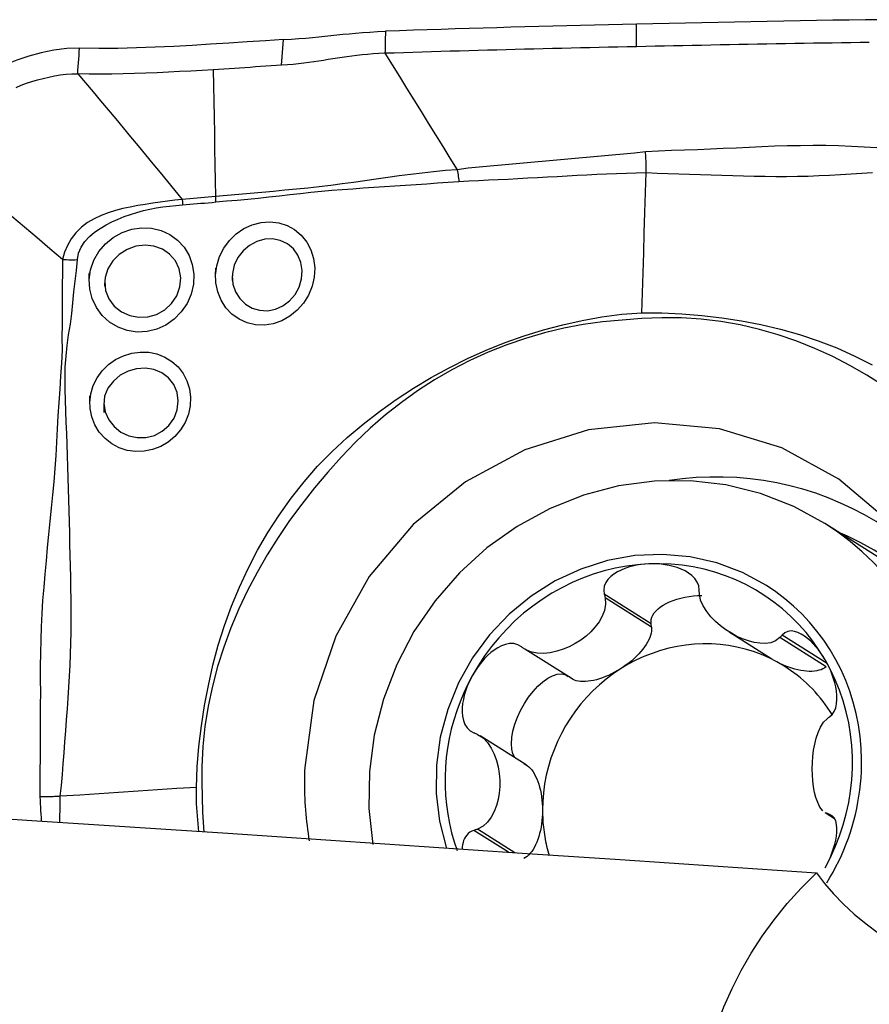
# Model space of a CAD drawing. Extents: x -59 to 91, y -35 to 67.
# Drawn here: x 67 to 72, y 10 to 16 of the extents above; entities that cross this region are included whole.
import ezdxf

# ---------------------------------------------------------------- set-up
doc = ezdxf.new("R2010")
doc.units = 0
doc.header["$MEASUREMENT"] = 0
doc.layers.add('1', color=4, linetype='CONTINUOUS')

msp = doc.modelspace()

# ---------------------------------------------------------------- linework, layer by layer
at = {"layer": '1'}
for p, q in [((72.182306, 12.905225), (71.886202, 13.092438)), ((70.901016, 12.522242), (70.634861, 12.69052)), ((70.90299, 12.502617), (70.639786, 12.669029)), ((70.90299, 12.502617), (70.901016, 12.522242)), ((71.342678, 12.476674), (71.584825, 12.323575)), ((71.894494, 12.278096), (71.63129, 12.444509)), ((71.898861, 12.297601), (71.644089, 12.458682)), ((70.4462, 12.213083), (70.182996, 12.379496)), ((70.191803, 11.721946), (69.930715, 11.88702)), ((71.887804, 11.451484), (71.940682, 11.418052)), ((71.939957, 11.419951), (71.898647, 11.44607)), ((71.930121, 11.430059), (71.91342, 11.440618)), ((70.091308, 11.225872), (69.894965, 11.350011)), ((70.126898, 11.223485), (69.915639, 11.357054))]:
    msp.add_line(p, q, dxfattribs=at)
for points in [[(70.816806, 15.925957, 0), (70.737719, 15.924137, 0), (70.658633, 15.922293, 0), (70.579546, 15.92042, 0), (70.50046, 15.918492, 0), (70.421373, 15.916506, 0), (70.342287, 15.914464, 0), (70.263201, 15.912365, 0), (70.184114, 15.91021, 0), (70.105028, 15.907998, 0), (70.025941, 15.905729, 0), (69.946855, 15.903404, 0), (69.867768, 15.901022, 0), (69.788682, 15.898584, 0), (69.709595, 15.896089, 0), (69.630509, 15.893538, 0), (69.551423, 15.89093, 0), (69.472336, 15.888265, 0), (69.39325, 15.885544, 0)], [(72.210115, 15.951075, 0), (72.117227, 15.950027, 0), (72.02434, 15.948873, 0), (71.931453, 15.947612, 0), (71.838566, 15.946245, 0), (71.745678, 15.944771, 0), (71.652791, 15.943191, 0), (71.559904, 15.94151, 0), (71.467016, 15.939752, 0), (71.374129, 15.937934, 0), (71.281242, 15.936058, 0), (71.188355, 15.934129, 0), (71.095467, 15.932151, 0), (71.00258, 15.930127, 0), (70.909693, 15.928061, 0), (70.816806, 15.925957, 0)], [(70.816981, 15.7977, 0), (70.816963, 15.810526, 0), (70.816946, 15.823352, 0), (70.816928, 15.836177, 0), (70.816911, 15.849003, 0), (70.816893, 15.861829, 0), (70.816876, 15.874654, 0), (70.816858, 15.88748, 0), (70.816841, 15.900306, 0), (70.816823, 15.913131, 0), (70.816806, 15.925957, 0)], [(68.814395, 15.83802, 0), (68.859095, 15.840957, 0), (68.901033, 15.843894, 0), (68.940653, 15.846936, 0), (68.978388, 15.850185, 0), (69.014475, 15.853637, 0), (69.049328, 15.857214, 0), (69.08346, 15.860851, 0), (69.117388, 15.864481, 0), (69.151663, 15.868054, 0), (69.186856, 15.871532, 0), (69.223535, 15.874882, 0), (69.262352, 15.878072, 0), (69.303663, 15.881017, 0), (69.347268, 15.883567, 0), (69.393258, 15.885553, 0)], [(69.39325, 15.885552, 0), (69.392785, 15.867637, 0), (69.392319, 15.849723, 0), (69.391854, 15.831808, 0), (69.391389, 15.813894, 0), (69.390923, 15.795981, 0), (69.390458, 15.778068, 0), (69.389993, 15.760155, 0)], [(68.814395, 15.83802, 0), (68.711409, 15.831326, 0), (68.608228, 15.824563, 0), (68.504762, 15.817865, 0), (68.400923, 15.811364, 0), (68.296619, 15.805191, 0), (68.191789, 15.799483, 0), (68.086484, 15.794475, 0), (67.980598, 15.790506, 0), (67.874004, 15.78789, 0), (67.766405, 15.787319, 0), (67.65731, 15.789962, 0)], [(68.803787, 15.692341, 0), (68.807323, 15.740901, 0), (68.810859, 15.78946, 0), (68.814395, 15.83802, 0)], [(72.13877, 15.821305, 0), (72.085899, 15.820694, 0), (72.033027, 15.820049, 0), (71.980155, 15.81937, 0), (71.927284, 15.818656, 0), (71.874412, 15.817908, 0), (71.821541, 15.817126, 0), (71.768669, 15.816309, 0), (71.715797, 15.815458, 0), (71.662926, 15.814572, 0), (71.610054, 15.813653, 0), (71.557183, 15.812704, 0), (71.504311, 15.811731, 0), (71.451439, 15.810736, 0), (71.398568, 15.809722, 0), (71.345696, 15.808689, 0), (71.292825, 15.807638, 0), (71.239953, 15.80657, 0), (71.187081, 15.805487, 0), (71.13421, 15.804388, 0), (71.081338, 15.803272, 0), (71.028467, 15.80214, 0), (70.975595, 15.801023, 0), (70.922723, 15.799921, 0), (70.869852, 15.798815, 0), (70.81698, 15.7977, 0)], [(67.65731, 15.789962, 0), (67.584237, 15.788278, 0), (67.511878, 15.778786, 0), (67.440265, 15.763848, 0), (67.369881, 15.74453, 0), (67.301548, 15.721499, 0), (67.236031, 15.694602, 0), (67.17371, 15.663088, 0), (67.114951, 15.626194, 0), (67.060143, 15.583166, 0), (67.009991, 15.53381, 0), (66.96539, 15.478715, 0), (66.926802, 15.418538, 0), (66.894439, 15.354236, 0), (66.868407, 15.286857, 0), (66.848619, 15.217371, 0), (66.834967, 15.146712, 0), (66.827349, 15.075816, 0)], [(67.646703, 15.644275, 0), (67.648218, 15.665088, 0), (67.649734, 15.6859, 0), (67.651249, 15.706713, 0), (67.652764, 15.727525, 0), (67.65428, 15.748337, 0), (67.655795, 15.76915, 0), (67.65731, 15.789962, 0)], [(69.389993, 15.760155, 0), (69.355873, 15.758754, 0), (69.322755, 15.756801, 0), (69.290786, 15.754348, 0), (69.259985, 15.751461, 0), (69.230318, 15.74821, 0), (69.201661, 15.74466, 0), (69.173858, 15.740877, 0), (69.146725, 15.736914, 0), (69.120067, 15.732823, 0), (69.093682, 15.728648, 0), (69.067368, 15.724433, 0), (69.04092, 15.720219, 0), (69.014139, 15.716051, 0), (68.986834, 15.711972, 0), (68.958821, 15.708028, 0), (68.929938, 15.704275, 0), (68.900049, 15.700768, 0), (68.869071, 15.697569, 0), (68.836965, 15.694741, 0), (68.803787, 15.692341, 0)], [(70.81698, 15.7977, 0), (70.764129, 15.796576, 0), (70.711278, 15.79544, 0), (70.658426, 15.794293, 0), (70.605575, 15.793132, 0), (70.552723, 15.791954, 0), (70.499872, 15.790755, 0), (70.447021, 15.789533, 0), (70.394169, 15.788286, 0), (70.341318, 15.787016, 0), (70.288466, 15.785722, 0), (70.235615, 15.784405, 0), (70.182764, 15.783066, 0), (70.129912, 15.781703, 0), (70.077061, 15.780317, 0), (70.024209, 15.778907, 0), (69.971358, 15.777474, 0), (69.918507, 15.776018, 0), (69.865655, 15.774537, 0), (69.812804, 15.773033, 0), (69.759953, 15.771505, 0), (69.707101, 15.769953, 0), (69.65425, 15.768377, 0), (69.601398, 15.766777, 0), (69.548547, 15.765153, 0), (69.495696, 15.763508, 0), (69.442844, 15.761842, 0), (69.389993, 15.760155, 0)], [(69.389993, 15.760155, 0), (69.430894, 15.694025, 0), (69.471811, 15.627895, 0), (69.512763, 15.561768, 0), (69.553756, 15.495643, 0), (69.594784, 15.429521, 0), (69.635843, 15.363405, 0), (69.67694, 15.297294, 0), (69.718085, 15.23119, 0), (69.759272, 15.165092, 0), (69.800482, 15.098998, 0)], [(68.416104, 15.667268, 0), (68.352544, 15.663395, 0), (68.288925, 15.65967, 0), (68.225239, 15.656122, 0), (68.161481, 15.652791, 0), (68.097635, 15.649746, 0), (68.033687, 15.647059, 0), (67.969623, 15.644807, 0), (67.905426, 15.643065, 0), (67.841074, 15.641953, 0), (67.776534, 15.641624, 0), (67.711765, 15.642292, 0), (67.646703, 15.644275, 0)], [(68.803787, 15.692341, 0), (68.774079, 15.690423, 0), (68.744361, 15.688492, 0), (68.71463, 15.686551, 0), (68.684884, 15.684602, 0), (68.65512, 15.68265, 0), (68.625337, 15.680696, 0), (68.59553, 15.678746, 0), (68.5657, 15.6768, 0), (68.535842, 15.674864, 0), (68.505956, 15.672939, 0), (68.47604, 15.671029, 0), (68.44609, 15.669137, 0), (68.416105, 15.667267, 0)], [(68.416105, 15.667267, 0), (68.417601, 15.577381, 0), (68.419096, 15.487496, 0), (68.420591, 15.397611, 0), (68.422084, 15.307726, 0), (68.423577, 15.217842, 0), (68.425069, 15.127957, 0), (68.426561, 15.038074, 0), (68.428051, 14.94819, 0)], [(67.297421, 15.566394, 0), (67.326421, 15.578781, 0), (67.356282, 15.590058, 0), (67.38693, 15.600346, 0), (67.418254, 15.609722, 0), (67.450118, 15.618223, 0), (67.482378, 15.625827, 0), (67.51491, 15.632448, 0), (67.547631, 15.637925, 0), (67.580509, 15.642002, 0), (67.613546, 15.644297, 0), (67.646703, 15.644275, 0)], [(67.646703, 15.644275, 0), (67.690247, 15.592936, 0), (67.73355, 15.541635, 0), (67.776635, 15.490402, 0), (67.819521, 15.439236, 0), (67.862221, 15.388143, 0), (67.904752, 15.337122, 0), (67.947125, 15.28617, 0), (67.989354, 15.235277, 0), (68.031447, 15.184445, 0), (68.073406, 15.133683, 0), (68.115236, 15.082997, 0), (68.156962, 15.032375, 0), (68.198619, 14.981795, 0), (68.240241, 14.931237, 0)], [(70.868701, 15.200599, 0), (70.805855, 15.193851, 0), (70.742953, 15.187391, 0), (70.680003, 15.181351, 0), (70.617016, 15.175861, 0), (70.554024, 15.170528, 0), (70.491074, 15.164558, 0), (70.428138, 15.158716, 0), (70.365193, 15.153313, 0), (70.302263, 15.147953, 0), (70.239354, 15.142566, 0), (70.17647, 15.13713, 0), (70.113616, 15.131602, 0), (70.050797, 15.12593, 0), (69.988034, 15.11999, 0), (69.925342, 15.113923, 0), (69.862727, 15.107786, 0), (69.800485, 15.098993, 0)], [(70.872031, 15.142765, 0), (70.87174, 15.151081, 0), (70.871383, 15.159378, 0), (70.870959, 15.167658, 0), (70.870468, 15.175919, 0), (70.869911, 15.184162, 0), (70.869286, 15.192386, 0), (70.868595, 15.200593, 0)], [(72.180856, 15.224098, 0), (72.10881, 15.228082, 0), (72.03677, 15.231637, 0), (71.964726, 15.234582, 0), (71.892566, 15.236145, 0), (71.820261, 15.236403, 0), (71.747807, 15.235677, 0), (71.675202, 15.234285, 0), (71.602443, 15.232484, 0), (71.529506, 15.229475, 0), (71.456435, 15.225844, 0), (71.383281, 15.222563, 0), (71.310057, 15.219443, 0), (71.236782, 15.216322, 0), (71.163469, 15.213055, 0), (71.090115, 15.210213, 0), (71.016665, 15.208031, 0), (70.942839, 15.204181, 0), (70.868703, 15.200582, 0)], [(69.800479, 15.099003, 0), (69.73287, 15.094419, 0), (69.666448, 15.087758, 0), (69.600681, 15.080779, 0), (69.535353, 15.073343, 0), (69.470372, 15.065199, 0), (69.405633, 15.056259, 0), (69.341024, 15.046826, 0), (69.276481, 15.037205, 0), (69.211937, 15.027699, 0), (69.147329, 15.018608, 0), (69.082598, 15.01021, 0), (69.017742, 15.002568, 0), (68.952754, 14.995718, 0), (68.887654, 14.989316, 0), (68.822475, 14.982827, 0), (68.757196, 14.976379, 0), (68.691783, 14.970224, 0), (68.626197, 14.964483, 0), (68.56038, 14.959263, 0), (68.494295, 14.95424, 0), (68.428051, 14.94819, 0)], [(69.800482, 15.098992, 0), (69.802106, 15.089534, 0), (69.803651, 15.080061, 0), (69.805117, 15.070588, 0), (69.806501, 15.061127, 0), (69.807801, 15.051691, 0), (69.809015, 15.042293, 0), (69.810141, 15.032945, 0)], [(70.872102, 15.083709, 0), (70.872311, 15.092011, 0), (70.872447, 15.100358, 0), (70.872509, 15.10875, 0), (70.872499, 15.117186, 0), (70.872416, 15.125668, 0), (70.87226, 15.134194, 0), (70.872031, 15.142765, 0)], [(67.559683, 14.590387, 0), (67.487834, 14.651342, 0), (67.415979, 14.712292, 0), (67.344114, 14.773229, 0), (67.272234, 14.834147, 0), (67.200334, 14.895045, 0), (67.12842, 14.955925, 0), (67.056496, 15.016793, 0), (66.984567, 15.077655, 0)], [(68.429733, 14.916437, 0), (68.49042, 14.9222, 0), (68.550898, 14.927377, 0), (68.611164, 14.93274, 0), (68.671237, 14.938629, 0), (68.731149, 14.944943, 0), (68.790929, 14.951638, 0), (68.850607, 14.958593, 0), (68.910211, 14.965513, 0), (68.969766, 14.972057, 0), (69.029291, 14.977817, 0), (69.088803, 14.982901, 0), (69.148315, 14.987547, 0), (69.207838, 14.992047, 0), (69.267394, 14.996409, 0), (69.327011, 15.000602, 0), (69.386715, 15.004596, 0), (69.446532, 15.008361, 0), (69.506491, 15.011879, 0), (69.56663, 15.015414, 0), (69.626975, 15.019444, 0), (69.687545, 15.02472, 0), (69.748491, 15.029641, 0), (69.810141, 15.03294, 0)], [(69.810141, 15.032945, 0), (69.86562, 15.036137, 0), (69.921265, 15.038756, 0), (69.976988, 15.041334, 0), (70.032771, 15.044066, 0), (70.088598, 15.046904, 0), (70.144452, 15.04981, 0), (70.200332, 15.052768, 0), (70.256236, 15.055757, 0), (70.312162, 15.058759, 0), (70.368108, 15.061739, 0), (70.424072, 15.064682, 0), (70.480054, 15.06779, 0), (70.536051, 15.071057, 0), (70.59206, 15.073885, 0), (70.648081, 15.076002, 0), (70.704115, 15.078068, 0), (70.760142, 15.080074, 0), (70.816144, 15.081971, 0), (70.872102, 15.083709, 0)], [(70.848523, 14.286788, 0), (70.851892, 14.400632, 0), (70.85526, 14.514476, 0), (70.858629, 14.628321, 0), (70.861997, 14.742167, 0), (70.865366, 14.856014, 0), (70.868734, 14.969861, 0), (70.872102, 15.083709, 0)], [(70.872106, 15.083826, 0), (70.934007, 15.080315, 0), (70.995775, 15.077943, 0), (71.057223, 15.07578, 0), (71.118542, 15.073464, 0), (71.179865, 15.071627, 0), (71.241173, 15.069914, 0), (71.302451, 15.06807, 0), (71.363703, 15.066218, 0), (71.42493, 15.064539, 0), (71.486144, 15.063279, 0), (71.547333, 15.062504, 0), (71.60844, 15.06194, 0), (71.669449, 15.061635, 0), (71.730438, 15.062225, 0), (71.791415, 15.063688, 0), (71.852385, 15.065994, 0), (71.913351, 15.069033, 0), (71.974307, 15.072481, 0), (72.035254, 15.076059, 0), (72.096203, 15.079796, 0), (72.157139, 15.08369, 0)], [(68.240242, 14.931236, 0), (68.198421, 14.92645, 0), (68.156487, 14.920768, 0), (68.114398, 14.914938, 0), (68.072174, 14.908905, 0), (68.029853, 14.902552, 0), (67.987396, 14.895708, 0), (67.944943, 14.888001, 0), (67.902699, 14.879033, 0), (67.860869, 14.868408, 0), (67.819662, 14.855714, 0), (67.779315, 14.840379, 0), (67.740067, 14.821727, 0), (67.702579, 14.799235, 0), (67.667904, 14.772778, 0), (67.636934, 14.742238, 0), (67.610276, 14.707861, 0), (67.588609, 14.670446, 0), (67.572121, 14.630806, 0), (67.559683, 14.590388, 0)], [(68.240228, 14.931237, 0), (68.240351, 14.926739, 0), (68.240451, 14.922251, 0), (68.24053, 14.917773, 0), (68.240586, 14.913306, 0), (68.24062, 14.908853, 0), (68.240632, 14.904414, 0), (68.240622, 14.899992, 0)], [(68.428051, 14.94819, 0), (68.40727, 14.946032, 0), (68.386466, 14.943994, 0), (68.365641, 14.942038, 0), (68.344796, 14.94013, 0), (68.323932, 14.938221, 0), (68.303051, 14.936266, 0), (68.282147, 14.934368, 0), (68.261213, 14.932651, 0), (68.240241, 14.931237, 0)], [(68.428051, 14.94819, 0), (68.428367, 14.943618, 0), (68.428658, 14.939056, 0), (68.428924, 14.934505, 0), (68.429165, 14.929966, 0), (68.42938, 14.925441, 0), (68.429569, 14.920931, 0), (68.429733, 14.916437, 0)], [(67.644864, 14.589291, 0), (67.651631, 14.626238, 0), (67.666226, 14.66097, 0), (67.687342, 14.692486, 0), (67.713414, 14.720449, 0), (67.74278, 14.745017, 0), (67.77434, 14.76678, 0), (67.807348, 14.78617, 0), (67.841189, 14.803532, 0), (67.875781, 14.819197, 0), (67.911024, 14.833361, 0), (67.94677, 14.84611, 0), (67.982913, 14.857436, 0), (68.019358, 14.867328, 0), (68.056009, 14.875778, 0), (68.092826, 14.882755, 0), (68.129816, 14.888349, 0), (68.16683, 14.892865, 0), (68.203761, 14.896769, 0), (68.240608, 14.899999, 0)], [(68.240608, 14.89999, 0), (68.261721, 14.901708, 0), (68.282799, 14.903524, 0), (68.30385, 14.905368, 0), (68.324878, 14.90717, 0), (68.345891, 14.908882, 0), (68.366884, 14.910615, 0), (68.387856, 14.912426, 0), (68.408806, 14.914354, 0), (68.429733, 14.916436, 0)], [(67.71172, 14.47561, 0), (67.719088, 14.531887, 0), (67.737484, 14.585741, 0), (67.766151, 14.635445, 0), (67.803644, 14.679161, 0), (67.848516, 14.715438, 0), (67.899062, 14.743226, 0), (67.953319, 14.761436, 0), (68.00954, 14.769623, 0), (68.06549, 14.767362, 0), (68.119406, 14.75476, 0), (68.169258, 14.732195, 0), (68.213355, 14.700409, 0), (68.25026, 14.660238, 0), (68.278369, 14.613302, 0), (68.296953, 14.561323, 0), (68.305348, 14.506005, 0), (68.302965, 14.449197, 0), (68.289988, 14.3934, 0), (68.266932, 14.340525, 0), (68.23467, 14.292603, 0), (68.194141, 14.25117, 0), (68.147152, 14.218077, 0), (68.095249, 14.194298, 0), (68.040106, 14.180621, 0), (67.983889, 14.177904, 0), (67.928261, 14.186381, 0), (67.875579, 14.205433, 0), (67.827533, 14.234518, 0), (67.786129, 14.272255, 0), (67.752835, 14.317419, 0), (67.728806, 14.368102, 0), (67.715005, 14.422472, 0), (67.711812, 14.478779, 0), (67.712579, 14.505337, 0), (67.712849, 14.514696, 0)], [(68.429206, 14.501887, 0), (68.435884, 14.554905, 0), (68.45152, 14.606227, 0), (68.475647, 14.654562, 0), (68.507428, 14.698161, 0), (68.545828, 14.735546, 0), (68.58968, 14.765747, 0), (68.63726, 14.78759, 0), (68.68725, 14.800516, 0), (68.737791, 14.804146, 0), (68.787368, 14.798348, 0), (68.834509, 14.783334, 0), (68.877553, 14.759601, 0), (68.915375, 14.727727, 0), (68.946657, 14.688746, 0), (68.970205, 14.644119, 0), (68.985418, 14.595013, 0), (68.991715, 14.543171, 0), (68.988862, 14.490131, 0), (68.97697, 14.437876, 0), (68.956429, 14.387951, 0), (68.928004, 14.342129, 0), (68.892412, 14.301602, 0), (68.851105, 14.268018, 0), (68.805418, 14.24235, 0), (68.756612, 14.225332, 0), (68.706387, 14.217547, 0), (68.656232, 14.21936, 0), (68.607657, 14.230643, 0), (68.562449, 14.251095, 0), (68.521803, 14.280096, 0), (68.487335, 14.316556, 0), (68.46005, 14.359425, 0), (68.440934, 14.407217, 0), (68.430709, 14.458282, 0), (68.429516, 14.510011, 0), (68.430362, 14.532132, 0), (68.43069, 14.540702, 0)], [(68.523771, 14.497283, 0), (68.52746, 14.450353, 0), (68.541843, 14.406527, 0), (68.565903, 14.368001, 0), (68.598009, 14.336889, 0), (68.636464, 14.314548, 0), (68.679123, 14.301819, 0), (68.723807, 14.299525, 0), (68.768575, 14.307967, 0), (68.811059, 14.326728, 0), (68.849067, 14.354985, 0), (68.88057, 14.391435, 0), (68.903634, 14.433764, 0), (68.917314, 14.479746, 0), (68.920712, 14.527112, 0), (68.913558, 14.573015, 0), (68.896508, 14.615164, 0), (68.870289, 14.651465, 0), (68.836292, 14.679676, 0), (68.796514, 14.69841, 0), (68.752928, 14.706919, 0), (68.707837, 14.704887, 0), (68.663302, 14.692465, 0), (68.621634, 14.670471, 0), (68.585186, 14.639776, 0), (68.555902, 14.601526, 0), (68.535309, 14.557927, 0), (68.524805, 14.511317, 0), (68.523047, 14.478796, 0), (68.522705, 14.470066, 0)], [(67.800147, 14.465688, 0), (67.804497, 14.414011, 0), (67.823054, 14.366111, 0), (67.854119, 14.324964, 0), (67.894675, 14.293184, 0), (67.941713, 14.271987, 0), (67.992522, 14.262208, 0), (68.044213, 14.264365, 0), (68.094376, 14.278571, 0), (68.140342, 14.304135, 0), (68.17932, 14.340216, 0), (68.208511, 14.384552, 0), (68.226236, 14.434224, 0), (68.23097, 14.486287, 0), (68.222094, 14.536772, 0), (68.200773, 14.582477, 0), (68.168382, 14.620598, 0), (68.127049, 14.648693, 0), (68.079611, 14.665841, 0), (68.028768, 14.671476, 0), (67.977133, 14.665177, 0), (67.927436, 14.6475, 0), (67.88259, 14.619387, 0), (67.84531, 14.581862, 0), (67.81789, 14.536856, 0), (67.802576, 14.487069, 0), (67.799128, 14.447992, 0), (67.79855, 14.437964, 0)], [(67.559692, 14.590388, 0), (67.5595, 14.516791, 0), (67.55845, 14.443236, 0), (67.557829, 14.369651, 0), (67.558154, 14.296009, 0), (67.558262, 14.222377, 0), (67.557222, 14.148846, 0), (67.55846, 14.075218, 0), (67.554761, 14.001697, 0), (67.549896, 13.927776, 0), (67.54519, 13.853331, 0), (67.539168, 13.778658, 0), (67.533393, 13.703746, 0), (67.529243, 13.628609, 0), (67.526574, 13.553353, 0), (67.522864, 13.478224, 0), (67.517602, 13.403259, 0), (67.511305, 13.328395, 0), (67.50428, 13.253605, 0), (67.496805, 13.17886, 0), (67.489155, 13.104134, 0), (67.481582, 13.029403, 0), (67.474148, 12.954657, 0), (67.46694, 12.879891, 0), (67.460062, 12.805095, 0), (67.453617, 12.730259, 0), (67.447782, 12.655376, 0), (67.443294, 12.580461, 0), (67.440056, 12.50556, 0), (67.437743, 12.43072, 0), (67.436029, 12.355992, 0), (67.434649, 12.281423, 0), (67.434384, 12.207037, 0), (67.434677, 12.132769, 0), (67.434593, 12.058549, 0), (67.434323, 11.984376, 0), (67.434034, 11.91024, 0), (67.433874, 11.836136, 0), (67.43328, 11.762049, 0), (67.432, 11.688012, 0), (67.432211, 11.614298, 0), (67.432053, 11.540802, 0)], [(67.547838, 11.543518, 0), (67.554384, 11.60504, 0), (67.559728, 11.666766, 0), (67.564744, 11.728709, 0), (67.569861, 11.790738, 0), (67.574502, 11.852787, 0), (67.579014, 11.914855, 0), (67.583644, 11.976938, 0), (67.588271, 12.039039, 0), (67.592717, 12.101166, 0), (67.596737, 12.163325, 0), (67.600263, 12.225528, 0), (67.603547, 12.2878, 0), (67.606534, 12.350157, 0), (67.608617, 12.412575, 0), (67.609824, 12.475047, 0), (67.610186, 12.537566, 0), (67.609815, 12.600114, 0), (67.609037, 12.662669, 0), (67.608129, 12.725214, 0), (67.607068, 12.787744, 0), (67.605848, 12.85027, 0), (67.604478, 12.912801, 0), (67.602964, 12.975346, 0), (67.601313, 13.037916, 0), (67.599538, 13.100519, 0), (67.597692, 13.163164, 0), (67.595828, 13.225853, 0), (67.593995, 13.28859, 0), (67.59224, 13.351378, 0), (67.590613, 13.41422, 0), (67.589148, 13.47712, 0), (67.587467, 13.540071, 0), (67.584571, 13.603049, 0), (67.581504, 13.666054, 0), (67.579278, 13.729063, 0), (67.577148, 13.791985, 0), (67.576096, 13.854787, 0), (67.575558, 13.917382, 0), (67.576392, 13.979541, 0), (67.581703, 14.040999, 0), (67.586536, 14.10224, 0), (67.593885, 14.162925, 0), (67.605368, 14.22313, 0), (67.613474, 14.283901, 0), (67.61966, 14.344965, 0), (67.625594, 14.406068, 0), (67.632158, 14.467089, 0), (67.639012, 14.528104, 0), (67.644861, 14.589291, 0)], [(67.559683, 14.590388, 0), (67.571649, 14.589823, 0), (67.583728, 14.589393, 0), (67.595893, 14.5891, 0), (67.608116, 14.588943, 0), (67.62037, 14.588922, 0), (67.632629, 14.589038, 0), (67.644864, 14.589291, 0)], [(68.320202, 11.594159, 0), (68.325055, 11.710428, 0), (68.334597, 11.826633, 0), (68.34852, 11.942626, 0), (68.366519, 12.058258, 0), (68.388299, 12.173329, 0), (68.414003, 12.287499, 0), (68.44423, 12.40064, 0), (68.479382, 12.512684, 0), (68.519427, 12.623174, 0), (68.564143, 12.731405, 0), (68.613355, 12.837246, 0), (68.667121, 12.940669, 0), (68.725829, 13.041479, 0), (68.789632, 13.139627, 0), (68.858154, 13.235253, 0), (68.931063, 13.328031, 0), (69.008302, 13.416706, 0), (69.090394, 13.500678, 0), (69.176675, 13.580451, 0), (69.266227, 13.656167, 0), (69.358623, 13.727982, 0), (69.453853, 13.795935, 0), (69.55171, 13.859923, 0), (69.651931, 13.919861, 0), (69.754335, 13.975719, 0), (69.85874, 14.027467, 0), (69.964781, 14.075023, 0), (70.071853, 14.118205, 0), (70.179863, 14.15672, 0), (70.28891, 14.190046, 0), (70.398843, 14.219116, 0), (70.50963, 14.244159, 0), (70.621395, 14.264509, 0), (70.734303, 14.279193, 0), (70.848523, 14.286788, 0)], [(70.848049, 14.254395, 0), (70.73615, 14.246513, 0), (70.624793, 14.235678, 0), (70.514218, 14.220585, 0), (70.404596, 14.200305, 0), (70.296036, 14.174242, 0), (70.188498, 14.142622, 0), (70.0818, 14.106354, 0), (69.97606, 14.064713, 0), (69.871606, 14.017293, 0), (69.769864, 13.964741, 0), (69.671289, 13.907473, 0), (69.575793, 13.845618, 0), (69.48329, 13.779307, 0), (69.393723, 13.708622, 0), (69.307168, 13.633452, 0), (69.223708, 13.553615, 0), (69.143387, 13.469494, 0), (69.066188, 13.382258, 0), (68.99082, 13.293419, 0), (68.917927, 13.202438, 0), (68.849093, 13.108661, 0), (68.784167, 13.012574, 0), (68.722571, 12.914582, 0), (68.664524, 12.814529, 0), (68.610631, 12.71206, 0), (68.561107, 12.60705, 0), (68.516068, 12.499652, 0), (68.475841, 12.390499, 0), (68.440596, 12.280005, 0), (68.410676, 12.168054, 0), (68.386693, 12.054545, 0), (68.368986, 11.940347, 0), (68.357399, 11.825785, 0), (68.351732, 11.71094, 0), (68.351784, 11.595897, 0)], [(72.217786, 13.874804, 0), (72.124436, 13.933447, 0), (72.028909, 13.988374, 0), (71.93083, 14.038947, 0), (71.830069, 14.084943, 0), (71.726769, 14.12625, 0), (71.621537, 14.162562, 0), (71.51477, 14.193723, 0), (71.406342, 14.219377, 0), (71.296124, 14.238894, 0), (71.184956, 14.251967, 0), (71.073161, 14.258768, 0), (70.960828, 14.259507, 0), (70.848049, 14.254391, 0)], [(70.848523, 14.286792, 0), (70.962058, 14.28689, 0), (71.0754, 14.282213, 0), (71.18842, 14.273067, 0), (71.300986, 14.25976, 0), (71.412921, 14.242586, 0), (71.523904, 14.221388, 0), (71.633766, 14.195542, 0), (71.742405, 14.164633, 0), (71.849367, 14.128669, 0), (71.953962, 14.087845, 0), (72.056072, 14.042335, 0), (72.155635, 13.99207, 0)], [(67.715402, 13.779148, 0), (67.721058, 13.828022, 0), (67.73501, 13.875, 0), (67.75669, 13.919038, 0), (67.785625, 13.959037, 0), (67.820981, 13.99383, 0), (67.861459, 14.022368, 0), (67.906147, 14.044155, 0), (67.953254, 14.058451, 0), (68.001541, 14.064877, 0), (68.049921, 14.06334, 0), (68.096648, 14.053877, 0), (68.140814, 14.036658, 0), (68.180971, 14.012137, 0), (68.216007, 13.980923, 0), (68.244946, 13.94375, 0), (68.266897, 13.901849, 0), (68.28114, 13.856309, 0), (68.28731, 13.808366, 0), (68.28508, 13.759669, 0), (68.274559, 13.711645, 0), (68.256022, 13.66558, 0), (68.23018, 13.623162, 0), (68.197808, 13.585486, 0), (68.15984, 13.553661, 0), (68.117513, 13.52865, 0), (68.071925, 13.511144, 0), (68.024253, 13.501496, 0), (67.976032, 13.500012, 0), (67.928259, 13.506727, 0), (67.88245, 13.52143, 0), (67.839815, 13.543893, 0), (67.801615, 13.573519, 0), (67.769066, 13.609744, 0), (67.743659, 13.650995, 0), (67.725978, 13.696412, 0), (67.716702, 13.744411, 0), (67.715704, 13.790729, 0), (67.716186, 13.809232, 0), (67.716389, 13.816981, 0)], [(67.794472, 13.775588, 0), (67.802087, 13.726166, 0), (67.82271, 13.680797, 0), (67.853636, 13.641727, 0), (67.892369, 13.611002, 0), (67.936878, 13.589759, 0), (67.984872, 13.578986, 0), (68.03409, 13.579653, 0), (68.082257, 13.591953, 0), (68.126682, 13.615192, 0), (68.164618, 13.648576, 0), (68.193509, 13.69026, 0), (68.211422, 13.73765, 0), (68.217068, 13.787262, 0), (68.210175, 13.836089, 0), (68.191369, 13.880744, 0), (68.16186, 13.918732, 0), (68.123676, 13.947718, 0), (68.079051, 13.966393, 0), (68.030807, 13.97397, 0), (67.98108, 13.970478, 0), (67.932848, 13.956438, 0), (67.888168, 13.932739, 0), (67.849036, 13.90033, 0), (67.818173, 13.860482, 0), (67.799141, 13.814338, 0), (67.794513, 13.765687, 0), (67.794617, 13.740352, 0), (67.794667, 13.728235, 0), (67.794697, 13.721132, 0)], [(72.410612, 10.648472, 0), (72.595945, 10.987916, 0), (72.714699, 11.354788, 0), (72.762349, 11.735113, 0), (72.737081, 12.114403, 0), (72.639856, 12.47821, 0), (72.474379, 12.812678, 0), (72.246953, 13.105064, 0), (71.966241, 13.344233, 0), (71.642935, 13.521074, 0), (71.28935, 13.62885, 0), (70.918956, 13.663456, 0), (70.545861, 13.623574, 0), (70.184276, 13.510723, 0), (69.847976, 13.329203, 0), (69.54977, 13.085926, 0), (69.301018, 12.79016, 0), (69.111194, 12.453172, 0), (68.987529, 12.087797, 0), (68.934735, 11.707953, 0)], [(72.362868, 12.971357, 0), (72.302912, 13.017817, 0), (72.240979, 13.061568, 0), (72.177179, 13.102532, 0), (72.111626, 13.140638, 0), (72.044436, 13.175816, 0), (71.975729, 13.208005, 0), (71.905626, 13.237148, 0), (71.834252, 13.263192, 0), (71.761733, 13.286092, 0), (71.688198, 13.305807, 0), (71.613779, 13.322302, 0), (71.538606, 13.335548, 0), (71.462814, 13.345521, 0), (71.386537, 13.352203, 0), (71.30991, 13.355582, 0), (71.233069, 13.355654, 0), (71.156152, 13.352416, 0), (71.079293, 13.345876, 0), (71.002631, 13.336045, 0)], [(71.886202, 13.092438, 0), (71.709473, 13.188861, 0), (71.521561, 13.261955, 0), (71.325287, 13.310621, 0), (71.123595, 13.334131, 0), (70.919514, 13.332131, 0), (70.716105, 13.304652, 0), (70.516423, 13.252105, 0), (70.323463, 13.175279, 0), (70.140122, 13.075327, 0), (69.969151, 12.95375, 0), (69.813117, 12.812372, 0), (69.674361, 12.653314, 0), (69.554966, 12.478965, 0), (69.456723, 12.29194, 0), (69.381107, 12.095048, 0), (69.329253, 11.891241, 0), (69.30194, 11.683581, 0), (69.299576, 11.475182, 0), (69.322198, 11.269173, 0)], [(72.62959, 11.634416, 0), (72.631115, 11.726525, 0), (72.627755, 11.818364, 0), (72.61952, 11.909664, 0), (72.606434, 12.000158, 0), (72.588535, 12.089579, 0), (72.565875, 12.177666, 0), (72.538521, 12.264161, 0), (72.506554, 12.348811, 0), (72.470066, 12.431366, 0), (72.429165, 12.511586, 0), (72.383971, 12.589234, 0), (72.334616, 12.664084, 0), (72.281245, 12.735917, 0), (72.224014, 12.80452, 0), (72.163092, 12.869695, 0), (72.098655, 12.931248, 0), (72.030894, 12.989001, 0), (71.960008, 13.042783, 0), (71.886202, 13.092438, 0)], [(72.61441, 12.542355, 0), (72.587591, 12.576195, 0), (72.559894, 12.609279, 0), (72.531337, 12.641582, 0), (72.501939, 12.673084, 0), (72.471719, 12.703763, 0), (72.440699, 12.7336, 0), (72.408899, 12.762574, 0), (72.376339, 12.790666, 0), (72.343042, 12.817857, 0), (72.30903, 12.84413, 0), (72.274325, 12.869466, 0), (72.238951, 12.893848, 0), (72.202931, 12.917261, 0), (72.16629, 12.939688, 0), (72.129051, 12.961116, 0), (72.09124, 12.981529, 0), (72.052881, 13.000913, 0), (72.014002, 13.019257, 0), (71.974626, 13.036547, 0)], [(71.55513, 12.739784, 0), (71.418843, 12.813438, 0), (71.273558, 12.867966, 0), (71.121733, 12.902445, 0), (70.965938, 12.916292, 0), (70.808809, 12.909271, 0), (70.653006, 12.881502, 0), (70.501165, 12.833455, 0), (70.355855, 12.765943, 0), (70.219537, 12.680109, 0), (70.094515, 12.577404, 0), (69.982908, 12.459567, 0), (69.886602, 12.328593, 0), (69.807229, 12.186697, 0), (69.746131, 12.036282, 0), (69.704341, 11.879892, 0), (69.682569, 11.720174, 0), (69.681181, 11.559831, 0), (69.700202, 11.401576, 0), (69.739309, 11.248089, 0)], [(70.887127, 12.86257, 0), (70.823441, 12.857921, 0), (70.759948, 12.849704, 0), (70.696841, 12.837944, 0), (70.634312, 12.822678, 0), (70.572551, 12.803951, 0), (70.511746, 12.781821, 0), (70.45208, 12.756354, 0), (70.393736, 12.727628, 0), (70.33689, 12.695731, 0), (70.281715, 12.660759, 0), (70.228379, 12.622818, 0), (70.177043, 12.582023, 0), (70.127864, 12.538499, 0), (70.08099, 12.492378, 0), (70.036565, 12.443799, 0), (69.994723, 12.392911, 0), (69.955592, 12.339867, 0), (69.919289, 12.284829, 0), (69.885925, 12.227965, 0)], [(70.887127, 12.86257, 0), (70.863896, 12.860994, 0), (70.840796, 12.858334, 0), (70.817894, 12.854565, 0), (70.795251, 12.849658, 0), (70.772928, 12.843567, 0), (70.751049, 12.836179, 0), (70.729752, 12.82737, 0), (70.709173, 12.817017, 0), (70.689597, 12.804947, 0), (70.671601, 12.790919, 0), (70.655782, 12.774686, 0), (70.642943, 12.756138, 0), (70.634444, 12.735458, 0), (70.63153, 12.713095, 0), (70.634861, 12.69052, 0)], [(71.888329, 12.317851, 0), (71.854965, 12.371721, 0), (71.818663, 12.423499, 0), (71.779531, 12.47303, 0), (71.737689, 12.520162, 0), (71.693264, 12.564752, 0), (71.64639, 12.606665, 0), (71.597211, 12.645774, 0), (71.545875, 12.681959, 0), (71.492539, 12.715112, 0), (71.437364, 12.745131, 0), (71.380518, 12.771924, 0), (71.322174, 12.795412, 0), (71.262508, 12.815522, 0), (71.201703, 12.832193, 0), (71.139942, 12.845375, 0), (71.077413, 12.855028, 0), (71.014306, 12.861122, 0), (70.950813, 12.863638, 0), (70.887127, 12.86257, 0)], [(71.173524, 12.7147, 0), (71.170816, 12.737263, 0), (71.162436, 12.759034, 0), (71.149161, 12.778859, 0), (71.132486, 12.796057, 0), (71.113573, 12.810663, 0), (71.093014, 12.822983, 0), (71.07135, 12.833249, 0), (71.049096, 12.841695, 0), (71.02646, 12.848535, 0), (71.003526, 12.853913, 0), (70.980388, 12.857965, 0), (70.957129, 12.860813, 0), (70.933799, 12.862508, 0), (70.910447, 12.863083, 0), (70.887127, 12.86257, 0)], [(70.634861, 12.69052, 0), (70.635565, 12.68745, 0), (70.636269, 12.68438, 0), (70.636972, 12.68131, 0), (70.637676, 12.67824, 0), (70.638379, 12.675169, 0), (70.639082, 12.672099, 0), (70.639786, 12.669029, 0)], [(71.1745, 12.693032, 0), (71.174361, 12.696128, 0), (71.174221, 12.699223, 0), (71.174082, 12.702319, 0), (71.173943, 12.705414, 0), (71.173803, 12.708509, 0), (71.173664, 12.711605, 0), (71.173524, 12.7147, 0)], [(71.63129, 12.444509, 0), (71.607259, 12.425903, 0), (71.578948, 12.415426, 0), (71.548507, 12.411138, 0), (71.516922, 12.411882, 0), (71.484715, 12.416712, 0), (71.452276, 12.425086, 0), (71.419837, 12.436713, 0), (71.387625, 12.451306, 0), (71.355869, 12.468585, 0), (71.324875, 12.488387, 0), (71.295025, 12.510651, 0), (71.266706, 12.535322, 0), (71.240306, 12.56235, 0), (71.216432, 12.591791, 0), (71.196242, 12.62361, 0), (71.181285, 12.657634, 0), (71.1745, 12.693032, 0)], [(72.093816, 11.683246, 0), (72.094922, 11.749992, 0), (72.092487, 11.816542, 0), (72.086519, 11.882702, 0), (72.077036, 11.948277, 0), (72.064066, 12.013075, 0), (72.047646, 12.076906, 0), (72.027824, 12.139584, 0), (72.004659, 12.200924, 0), (71.978219, 12.260746, 0), (71.948581, 12.318876, 0), (71.915832, 12.375144, 0), (71.880067, 12.429383, 0), (71.841392, 12.481435, 0), (71.799921, 12.531148, 0), (71.755774, 12.578376, 0), (71.709081, 12.62298, 0), (71.659979, 12.664829, 0), (71.608612, 12.703802, 0), (71.55513, 12.739784, 0)], [(70.639786, 12.669029, 0), (70.642303, 12.633477, 0), (70.635653, 12.598493, 0), (70.622644, 12.565173, 0), (70.604791, 12.533883, 0), (70.583179, 12.504645, 0), (70.558478, 12.477567, 0), (70.53106, 12.452728, 0), (70.501291, 12.430204, 0), (70.469534, 12.410078, 0), (70.436091, 12.392543, 0), (70.401218, 12.377901, 0), (70.365171, 12.366461, 0), (70.3282, 12.358532, 0), (70.290583, 12.354676, 0), (70.252973, 12.355895, 0), (70.216351, 12.363458, 0), (70.182996, 12.379496, 0)], [(70.901016, 12.522242, 0), (70.900084, 12.53468, 0), (70.901376, 12.547208, 0), (70.904879, 12.559726, 0), (70.910566, 12.572128, 0), (70.91839, 12.584315, 0), (70.928285, 12.596184, 0), (70.940172, 12.607639, 0), (70.953952, 12.618586, 0), (70.969511, 12.628933, 0), (70.986722, 12.638597, 0), (71.005444, 12.647498, 0), (71.025522, 12.655563, 0), (71.04679, 12.662724, 0), (71.069076, 12.668924, 0), (71.092194, 12.674112, 0), (71.115954, 12.678244, 0), (71.140162, 12.681286, 0), (71.164619, 12.683215, 0), (71.189122, 12.684013, 0)], [(70.90299, 12.502617, 0), (70.903418, 12.491958, 0), (70.902616, 12.480751, 0), (70.900589, 12.469051, 0), (70.897346, 12.456919, 0), (70.892904, 12.444415, 0), (70.887285, 12.431602, 0), (70.880518, 12.418545, 0), (70.872637, 12.405309, 0), (70.863681, 12.391963, 0), (70.853696, 12.378572, 0), (70.842733, 12.365206, 0), (70.830846, 12.35193, 0), (70.818095, 12.338813, 0), (70.804546, 12.32592, 0), (70.790266, 12.313317, 0), (70.775327, 12.301067, 0), (70.759806, 12.289232, 0), (70.743779, 12.277871, 0), (70.727329, 12.267043, 0)], [(71.888329, 12.317851, 0), (71.876303, 12.33759, 0), (71.863509, 12.356679, 0), (71.849959, 12.375049, 0), (71.835664, 12.392632, 0), (71.820619, 12.409354, 0), (71.804807, 12.425057, 0), (71.78821, 12.439563, 0), (71.770806, 12.452699, 0), (71.752617, 12.464139, 0), (71.733765, 12.473275, 0), (71.714378, 12.479481, 0), (71.69479, 12.482017, 0), (71.675829, 12.479803, 0), (71.658462, 12.471984, 0), (71.644089, 12.458682, 0)], [(70.164297, 12.392255, 0), (70.143911, 12.403982, 0), (70.121124, 12.409988, 0), (70.097327, 12.410287, 0), (70.073899, 12.405848, 0), (70.05144, 12.397785, 0), (70.030013, 12.386842, 0), (70.009717, 12.373668, 0), (69.990634, 12.358889, 0), (69.972696, 12.342831, 0), (69.955829, 12.325661, 0), (69.939968, 12.30755, 0), (69.925057, 12.288653, 0), (69.91108, 12.269046, 0), (69.898036, 12.248794, 0), (69.885925, 12.227965, 0)], [(71.613365, 12.306817, 0), (71.570422, 12.328596, 0), (71.526263, 12.347871, 0), (71.481024, 12.364584, 0), (71.434842, 12.378684, 0), (71.387856, 12.390129, 0), (71.340209, 12.398882, 0), (71.292047, 12.404919, 0), (71.243515, 12.40822, 0), (71.194761, 12.408775, 0), (71.145933, 12.406583, 0), (71.097179, 12.401651, 0), (71.048647, 12.393993, 0), (71.000485, 12.383632, 0), (70.952838, 12.370601, 0), (70.905852, 12.354938, 0), (70.85967, 12.336692, 0), (70.814431, 12.315918, 0), (70.770272, 12.292678, 0), (70.727329, 12.267043, 0)], [(71.644089, 12.458682, 0), (71.642261, 12.456658, 0), (71.640432, 12.454633, 0), (71.638604, 12.452608, 0), (71.636775, 12.450583, 0), (71.634947, 12.448558, 0), (71.633118, 12.446534, 0), (71.63129, 12.444509, 0)], [(70.182996, 12.379496, 0), (70.180325, 12.381319, 0), (70.177653, 12.383141, 0), (70.174982, 12.384964, 0), (70.172311, 12.386787, 0), (70.169639, 12.38861, 0), (70.166968, 12.390432, 0), (70.164297, 12.392255, 0)], [(71.92913, 12.004937, 0), (71.916713, 12.02477, 0), (71.90377, 12.044235, 0), (71.890309, 12.06332, 0), (71.876341, 12.082011, 0), (71.861874, 12.100294, 0), (71.84692, 12.118156, 0), (71.831489, 12.135586, 0), (71.815591, 12.15257, 0), (71.799238, 12.169097, 0), (71.782442, 12.185155, 0), (71.765214, 12.200732, 0), (71.747566, 12.215818, 0), (71.729511, 12.230403, 0), (71.711062, 12.244475, 0), (71.692231, 12.258024, 0), (71.673033, 12.271043, 0), (71.65348, 12.28352, 0), (71.633586, 12.295447, 0), (71.613365, 12.306817, 0)], [(71.894494, 12.278096, 0), (71.885643, 12.271982, 0), (71.875758, 12.266661, 0), (71.864889, 12.26216, 0), (71.853091, 12.258502, 0), (71.840424, 12.255705, 0), (71.826951, 12.253784, 0), (71.81274, 12.252747, 0), (71.797864, 12.252601, 0), (71.782396, 12.253347, 0), (71.766417, 12.254979, 0), (71.750005, 12.257491, 0), (71.733244, 12.260869, 0), (71.716219, 12.265096, 0), (71.699015, 12.270151, 0), (71.681719, 12.276009, 0), (71.66442, 12.28264, 0), (71.647203, 12.29001, 0), (71.630156, 12.298083, 0), (71.613365, 12.306817, 0)], [(71.91342, 11.994901, 0), (71.928077, 12.007647, 0), (71.939735, 12.02515, 0), (71.947898, 12.046168, 0), (71.95271, 12.069032, 0), (71.95468, 12.092697, 0), (71.954271, 12.116767, 0), (71.951875, 12.140857, 0), (71.947874, 12.164608, 0), (71.942508, 12.187928, 0), (71.935914, 12.210809, 0), (71.928229, 12.233229, 0), (71.919576, 12.255168, 0), (71.91001, 12.276605, 0), (71.899579, 12.297509, 0), (71.888329, 12.317851, 0)], [(71.888329, 11.138527, 0), (71.918652, 11.197046, 0), (71.945842, 11.257042, 0), (71.969817, 11.318332, 0), (71.990503, 11.38073, 0), (72.007839, 11.444047, 0), (72.021772, 11.50809, 0), (72.032258, 11.572666, 0), (72.039267, 11.637577, 0), (72.042776, 11.702627, 0), (72.042776, 11.767618, 0), (72.039267, 11.832352, 0), (72.032258, 11.896634, 0), (72.021772, 11.960268, 0), (72.007839, 12.023061, 0), (71.990503, 12.084822, 0), (71.969817, 12.145363, 0), (71.945842, 12.2045, 0), (71.918652, 12.262055, 0), (71.888329, 12.317851, 0)], [(70.126621, 11.763161, 0), (70.115974, 11.784793, 0), (70.109502, 11.811348, 0), (70.107366, 11.842173, 0), (70.109617, 11.876513, 0), (70.1162, 11.913524, 0), (70.126953, 11.952297, 0), (70.141613, 11.991881, 0), (70.15982, 12.031302, 0), (70.181126, 12.069594, 0), (70.205008, 12.105816, 0), (70.23088, 12.139079, 0), (70.258107, 12.168566, 0), (70.28602, 12.193552, 0), (70.313933, 12.213425, 0), (70.341162, 12.227697, 0), (70.367038, 12.236016, 0), (70.390925, 12.23818, 0), (70.412237, 12.234134, 0), (70.430451, 12.223978, 0)], [(70.727329, 12.267043, 0), (70.685732, 12.239092, 0), (70.645606, 12.208909, 0), (70.607073, 12.176585, 0), (70.570251, 12.14222, 0), (70.535252, 12.105917, 0), (70.502182, 12.067786, 0), (70.47114, 12.027944, 0), (70.442223, 11.986511, 0), (70.415516, 11.943613, 0), (70.391102, 11.89938, 0), (70.369054, 11.853948, 0), (70.34944, 11.807453, 0), (70.332319, 11.760037, 0), (70.317743, 11.711844, 0), (70.305757, 11.663021, 0), (70.296396, 11.613715, 0), (70.289689, 11.564076, 0), (70.285657, 11.514256, 0), (70.284311, 11.464404, 0)], [(70.727329, 12.267043, 0), (70.710538, 12.256802, 0), (70.693491, 12.247199, 0), (70.676275, 12.238283, 0), (70.658975, 12.230099, 0), (70.641679, 12.222688, 0), (70.624475, 12.216088, 0), (70.60745, 12.210332, 0), (70.590689, 12.20545, 0), (70.574277, 12.201465, 0), (70.558298, 12.198397, 0), (70.54283, 12.196264, 0), (70.527954, 12.195074, 0), (70.513743, 12.194834, 0), (70.50027, 12.195546, 0), (70.487603, 12.197206, 0), (70.475805, 12.199805, 0), (70.464936, 12.20333, 0), (70.455051, 12.207764, 0), (70.4462, 12.213083, 0)], [(69.885925, 12.227965, 0), (69.860553, 12.179531, 0), (69.837326, 12.130061, 0), (69.816293, 12.079657, 0), (69.797498, 12.028424, 0), (69.78098, 11.97647, 0), (69.766774, 11.923904, 0), (69.754909, 11.870834, 0), (69.745411, 11.817372, 0), (69.738298, 11.76363, 0), (69.733587, 11.70972, 0), (69.731286, 11.655755, 0), (69.731401, 11.601847, 0), (69.733931, 11.548109, 0), (69.738872, 11.494654, 0), (69.746212, 11.441592, 0), (69.755936, 11.389036, 0), (69.768024, 11.337095, 0), (69.782452, 11.285877, 0), (69.799188, 11.235489, 0)], [(69.885925, 12.227965, 0), (69.87476, 12.206624, 0), (69.864578, 12.184798, 0), (69.855438, 12.162524, 0), (69.847397, 12.139841, 0), (69.840525, 12.11677, 0), (69.834985, 12.093346, 0), (69.830953, 12.069609, 0), (69.828607, 12.045596, 0), (69.828243, 12.02144, 0), (69.830372, 11.99747, 0), (69.835523, 11.974029, 0), (69.844215, 11.951717, 0), (69.857023, 11.931768, 0), (69.874234, 11.91548, 0), (69.894965, 11.904293, 0)], [(71.87486, 11.461915, 0), (71.858723, 11.482774, 0), (71.845775, 11.507818, 0), (71.835568, 11.53584, 0), (71.827635, 11.56604, 0), (71.821704, 11.597836, 0), (71.817652, 11.630924, 0), (71.815361, 11.665009, 0), (71.814713, 11.699797, 0), (71.81564, 11.734997, 0), (71.81823, 11.770311, 0), (71.822596, 11.805437, 0), (71.828854, 11.840076, 0), (71.837138, 11.873927, 0), (71.847795, 11.906457, 0), (71.861247, 11.93676, 0), (71.877997, 11.963509, 0), (71.898647, 11.984127, 0)], [(71.898647, 11.984127, 0), (71.900757, 11.985666, 0), (71.902868, 11.987205, 0), (71.904979, 11.988744, 0), (71.907089, 11.990283, 0), (71.9092, 11.991822, 0), (71.91131, 11.993362, 0), (71.91342, 11.994901, 0)], [(69.894965, 11.904293, 0), (69.897919, 11.902982, 0), (69.900872, 11.90167, 0), (69.903825, 11.900358, 0), (69.906779, 11.899046, 0), (69.909732, 11.897734, 0), (69.912686, 11.896423, 0), (69.915639, 11.895111, 0)], [(69.915639, 11.895111, 0), (69.946829, 11.87523, 0), (69.972639, 11.8481, 0), (69.993658, 11.816799, 0), (70.01039, 11.782868, 0), (70.023402, 11.747272, 0), (70.032962, 11.710668, 0), (70.039204, 11.67343, 0), (70.042261, 11.635926, 0), (70.042258, 11.59852, 0), (70.039195, 11.561572, 0), (70.032951, 11.525438, 0), (70.023403, 11.490477, 0), (70.010421, 11.457046, 0), (69.993676, 11.425647, 0), (69.972672, 11.397314, 0), (69.946855, 11.373477, 0), (69.915639, 11.357054, 0)], [(63.507161, 11.717879, 0), (64.055865, 11.654724, 0), (64.607075, 11.600088, 0), (65.160761, 11.554139, 0), (65.716686, 11.51621, 0), (66.273132, 11.479993, 0), (66.829591, 11.443599, 0), (67.386065, 11.407037, 0), (67.942555, 11.370315, 0), (68.49906, 11.333425, 0), (69.055579, 11.29637, 0), (69.612113, 11.259151, 0), (70.168662, 11.221769, 0), (70.725226, 11.184226, 0), (71.281806, 11.146524, 0), (71.838401, 11.108665, 0)], [(68.934735, 11.707953, 0), (68.933904, 11.685814, 0), (68.933319, 11.663679, 0), (68.932979, 11.641549, 0), (68.932885, 11.619427, 0), (68.933036, 11.597317, 0), (68.933432, 11.575221, 0), (68.934074, 11.553142, 0), (68.934961, 11.531083, 0), (68.936094, 11.509047, 0), (68.937471, 11.487036, 0), (68.939094, 11.465053, 0), (68.940961, 11.443101, 0), (68.943072, 11.421184, 0), (68.945428, 11.399303, 0), (68.948027, 11.377462, 0), (68.95087, 11.355663, 0), (68.953956, 11.333909, 0), (68.957285, 11.312203, 0), (68.960856, 11.290548, 0)], [(70.178843, 11.728698, 0), (70.188122, 11.724154, 0), (70.197205, 11.718268, 0), (70.206047, 11.71107, 0), (70.214602, 11.702595, 0), (70.222827, 11.692888, 0), (70.230681, 11.681996, 0), (70.238125, 11.669975, 0), (70.24512, 11.656886, 0), (70.251632, 11.642794, 0), (70.257627, 11.627772, 0), (70.263075, 11.611893, 0), (70.267949, 11.59524, 0), (70.272224, 11.577895, 0), (70.275878, 11.559947, 0), (70.278894, 11.541486, 0), (70.281255, 11.522605, 0), (70.28295, 11.5034, 0), (70.283971, 11.483967, 0), (70.284311, 11.464404, 0)], [(71.896862, 11.052412, 0), (71.915187, 11.082608, 0), (71.932692, 11.113284, 0), (71.949361, 11.144414, 0), (71.965183, 11.175975, 0), (71.980143, 11.207942, 0), (71.994231, 11.240287, 0), (72.007435, 11.272987, 0), (72.019744, 11.306014, 0), (72.031149, 11.339342, 0), (72.04164, 11.372945, 0), (72.051209, 11.406795, 0), (72.059849, 11.440867, 0), (72.067552, 11.475132, 0), (72.074313, 11.509563, 0), (72.080126, 11.544133, 0), (72.084986, 11.578813, 0), (72.08889, 11.613578, 0), (72.091834, 11.648397, 0), (72.093816, 11.683245, 0)], [(68.320206, 11.594159, 0), (68.209886, 11.586925, 0), (68.099565, 11.579692, 0), (67.989243, 11.572459, 0), (67.878921, 11.565225, 0), (67.768599, 11.557992, 0), (67.658275, 11.550759, 0), (67.547951, 11.543526, 0)], [(68.334532, 11.341093, 0), (68.331954, 11.363762, 0), (68.329597, 11.386488, 0), (68.327473, 11.409273, 0), (68.325593, 11.432123, 0), (68.323969, 11.45504, 0), (68.322613, 11.478039, 0), (68.321535, 11.50117, 0), (68.320745, 11.524397, 0), (68.320254, 11.54767, 0), (68.320071, 11.570941, 0), (68.320206, 11.594159, 0)], [(68.35178, 11.595897, 0), (68.352279, 11.567276, 0), (68.3529, 11.538684, 0), (68.353665, 11.510125, 0), (68.354592, 11.481605, 0), (68.355703, 11.453128, 0), (68.357018, 11.424699, 0), (68.358557, 11.396322, 0), (68.36034, 11.368002, 0), (68.362388, 11.339744, 0)], [(67.490031, 11.540974, 0), (67.481769, 11.5408, 0), (67.473499, 11.540671, 0), (67.465222, 11.540587, 0), (67.456937, 11.540547, 0), (67.448644, 11.540552, 0), (67.440344, 11.540602, 0), (67.432036, 11.540697, 0)], [(67.432036, 11.540802, 0), (67.433181, 11.521215, 0), (67.434304, 11.501631, 0), (67.435402, 11.482051, 0), (67.436471, 11.462472, 0), (67.437507, 11.442894, 0), (67.438507, 11.423316, 0), (67.439467, 11.403737, 0)], [(67.547951, 11.543526, 0), (67.539892, 11.543023, 0), (67.531761, 11.542566, 0), (67.523558, 11.542155, 0), (67.515284, 11.541791, 0), (67.506938, 11.541472, 0), (67.498521, 11.5412, 0), (67.490031, 11.540974, 0)], [(67.545488, 11.396322, 0), (67.545793, 11.417335, 0), (67.546109, 11.438352, 0), (67.54644, 11.459373, 0), (67.546788, 11.4804, 0), (67.547154, 11.501434, 0), (67.547541, 11.522475, 0), (67.547951, 11.543526, 0)], [(70.284311, 11.464404, 0), (70.283971, 11.444812, 0), (70.28295, 11.425287, 0), (70.281255, 11.40593, 0), (70.278894, 11.386837, 0), (70.275878, 11.368105, 0), (70.272224, 11.349829, 0), (70.267949, 11.3321, 0), (70.263075, 11.315009, 0), (70.257627, 11.298642, 0), (70.251632, 11.283081, 0), (70.24512, 11.268404, 0), (70.238125, 11.254687, 0), (70.230681, 11.241998, 0), (70.222827, 11.230401, 0), (70.214602, 11.219955, 0), (70.206047, 11.210713, 0), (70.197205, 11.202721, 0), (70.188122, 11.196019, 0), (70.178843, 11.190642, 0)], [(70.284311, 11.464404, 0), (70.284415, 11.450576, 0), (70.284727, 11.436761, 0), (70.285245, 11.422961, 0), (70.285971, 11.409181, 0), (70.286905, 11.395422, 0), (70.288045, 11.381689, 0), (70.289391, 11.367985, 0), (70.290945, 11.354312, 0), (70.292704, 11.340675, 0), (70.294669, 11.327076, 0), (70.296838, 11.313519, 0), (70.299213, 11.300006, 0), (70.301791, 11.286541, 0), (70.304573, 11.273127, 0), (70.307558, 11.259767, 0), (70.310745, 11.246464, 0), (70.314133, 11.233222, 0), (70.317722, 11.220043, 0), (70.32151, 11.206931, 0)], [(71.898647, 11.44607, 0), (71.897066, 11.446681, 0), (71.895507, 11.447339, 0), (71.89397, 11.448042, 0), (71.892455, 11.44879, 0), (71.890961, 11.449581, 0), (71.889488, 11.450416, 0), (71.888035, 11.451292, 0)], [(71.888329, 11.138527, 0), (71.899575, 11.159817, 0), (71.910004, 11.181486, 0), (71.919569, 11.203491, 0), (71.928222, 11.225788, 0), (71.935907, 11.248344, 0), (71.942501, 11.271102, 0), (71.947868, 11.293995, 0), (71.951872, 11.31696, 0), (71.954282, 11.339822, 0), (71.954701, 11.362181, 0), (71.952716, 11.38362, 0), (71.94791, 11.403475, 0), (71.939794, 11.420458, 0), (71.928099, 11.433259, 0), (71.91342, 11.440618, 0)], [(71.91342, 11.440618, 0), (71.91131, 11.441397, 0), (71.9092, 11.442176, 0), (71.907089, 11.442955, 0), (71.904979, 11.443734, 0), (71.902868, 11.444512, 0), (71.900757, 11.445291, 0), (71.898647, 11.44607, 0)], [(69.894965, 11.350011, 0), (69.883243, 11.345794, 0), (69.872466, 11.339959, 0), (69.862776, 11.332611, 0), (69.854321, 11.32388, 0), (69.847186, 11.314042, 0), (69.841333, 11.303367, 0), (69.836715, 11.29212, 0), (69.833202, 11.280481, 0), (69.830675, 11.268523, 0), (69.829051, 11.256321, 0), (69.82825, 11.243948, 0)], [(69.915639, 11.357054, 0), (69.912686, 11.356048, 0), (69.909732, 11.355042, 0), (69.906779, 11.354035, 0), (69.903825, 11.353029, 0), (69.900872, 11.352023, 0), (69.897919, 11.351017, 0), (69.894965, 11.350011, 0)], [(71.272829, 10.241444, 0), (71.313894, 10.348366, 0), (71.360076, 10.452608, 0), (71.411484, 10.554195, 0), (71.468226, 10.653151, 0), (71.530408, 10.7495, 0), (71.598213, 10.843245, 0), (71.671941, 10.934369, 0), (71.7519, 11.022849, 0), (71.838401, 11.108665, 0)], [(71.838401, 11.108665, 0), (71.884046, 11.048975, 0), (71.935062, 10.990093, 0), (71.991624, 10.932029, 0), (72.05361, 10.875092, 0), (72.120318, 10.820006, 0), (72.191429, 10.767019, 0), (72.267027, 10.716103, 0), (72.347189, 10.667293, 0), (72.431988, 10.620622, 0), (72.52138, 10.576199, 0), (72.614426, 10.534579, 0), (72.710364, 10.496087, 0), (72.808955, 10.460787, 0), (72.910311, 10.428632, 0), (73.014535, 10.399629, 0), (73.1213, 10.373911, 0), (73.229553, 10.351751, 0), (73.338807, 10.333227, 0), (73.449057, 10.318316, 0)]]:
    msp.add_polyline3d(points, dxfattribs=at)

doc.saveas('drawing.dxf')
